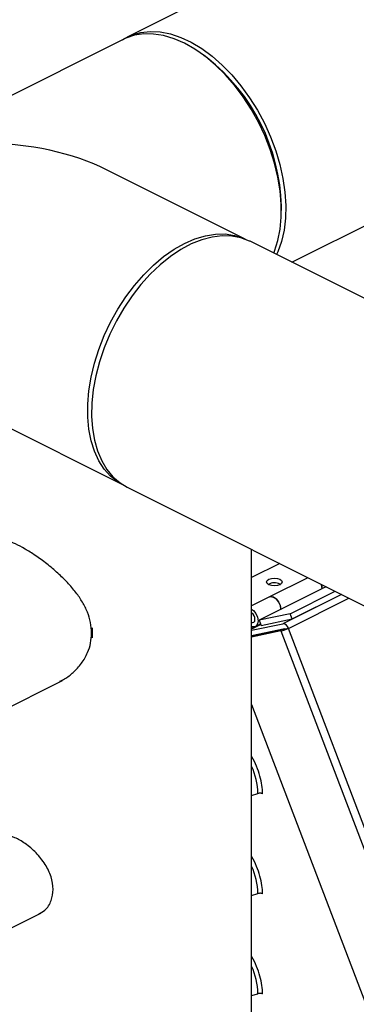
# Model space of a CAD drawing. Extents: x 19.1 to 29.8, y 0.6 to 8.7.
# Drawn here: x 24.8 to 24.8, y 4.2 to 4.4 of the extents above; entities that cross this region are included whole.
import ezdxf

# ---------------------------------------------------------------- set-up
doc = ezdxf.new("R2010")
doc.units = 0
doc.header["$MEASUREMENT"] = 0
doc.linetypes.add('SLD-SOLID', pattern=[0])
doc.layers.get('0').update_dxf_attribs({"linetype": 'CONTINUOUS'})
doc.layers.add('D7', color=7, linetype='CONTINUOUS')

# ---------------------------------------------------------------- blocks, each defined once
blk = doc.blocks.new('A$C04E04434')
at = {"color": 7, "linetype": 'SLD-SOLID'}
for p, q in [((6.400589456565807, 2.613297040827201), (5.706715584929963, 2.266360105009267)), ((5.738146239156247, 2.223398488449016), (6.424060234035178, 2.566355485888487)), ((5.705939815315954, 2.265910584757242), (5.679469295482857, 2.252675324840675)), ((5.721994148333511, 2.262376788218696), (5.721353809299902, 2.262857042493898)), ((5.729230543710568, 2.227794700726816), (5.702890764596173, 2.240964590284016)), ((5.736166847008985, 2.233230967075739), (5.736166847008985, 2.234031390867739)), ((6.197204806303038, 1.993869204875619), (5.730186362399305, 2.227378426827479)), ((5.629577306536394, 2.219067646530588), (5.705809074597223, 2.180951762500162)), ((5.706715584929963, 2.180436871888765), (6.173734028833668, 1.94692764993691)), ((5.730475502995834, 2.057438113245275), (5.730475502995834, 2.16855691285583)), ((5.73584707926636, 2.165871124720566), (5.730475502995834, 2.163185336585309)), ((5.741237089502224, 2.163176119602639), (5.733872459159723, 2.159493804431395)), ((5.735887866202351, 2.161969686903979), (5.736008081126759, 2.161901763308442)), ((5.736084645463418, 2.157198338658262), (5.743958944470666, 2.161135488162446)), ((5.744151116415697, 2.16117528827519), (5.743958944470666, 2.161135488162446)), ((5.744694934286091, 2.16144719721071), (5.744151116417502, 2.161175288276421)), ((5.733872459159723, 2.159493804431395), (5.730475502995834, 2.157795326349449)), ((5.74765349376565, 2.159967917470921), (5.736460026635921, 2.154371183906058)), ((5.737499465907444, 2.153510352109084), (5.749034045198389, 2.159277641754551)), ((5.737838971567317, 2.156282914945727), (5.746431235191675, 2.160579046757909)), ((5.738213195677869, 2.155301953671708), (5.747599308520972, 2.15999501009326)), ((5.736276817382869, 2.157238138759109), (5.731910869465484, 2.155055164800417)), ((5.737838971567317, 2.156282914945727), (5.731910869465349, 2.15505516480084)), ((5.736084645463418, 2.157198338658262), (5.736276817420045, 2.157238138777652)), ((5.738213195677869, 2.155301953671708), (5.737838971567317, 2.156282914945727)), ((5.730475502995834, 2.153131748478027), (5.736460026635921, 2.154371183906058)), ((5.732229973299628, 2.154218691428358), (5.730475502995834, 2.153341456276467)), ((5.730475502995834, 2.153821810034947), (5.730955856754324, 2.153581633155714)), ((5.731222442022382, 2.153878968888282), (5.732177417624289, 2.154356456689239)), ((5.731910869465349, 2.15505516480084), (5.732285093575893, 2.154074203526822)), ((5.732285093576994, 2.154074203527051), (5.738213195677869, 2.155301953671708)), ((5.736832691479346, 2.15339430997068), (5.730475502995834, 2.152077693126459)), ((5.730475502995834, 2.152073126138782), (5.736817098808071, 2.153386513635043)), ((5.736071769130415, 2.153013848767592), (5.730475502995834, 2.151854824116112)), ((5.730723196956827, 2.152124425237761), (5.730738789628102, 2.152132221573398)), ((5.731591691837732, 2.152308863404709), (5.731598150533667, 2.152305634056749)), ((5.732172911661056, 2.152424670983798), (5.732171296987044, 2.152428903561542)), ((5.736071769130415, 2.153013848767592), (5.79086024077073, 2.009395713464213)), ((5.736846195128809, 2.153397106668056), (5.737491601101777, 2.153530774621681)), ((5.737499465905909, 2.15351035211318), (5.737491669590167, 2.153530788754228)), ((5.792299909098976, 2.009860835556856), (5.737499465912872, 2.153510352116665)), ((5.681123627333452, 2.136963072689876), (5.694313213888702, 2.143557865967497)), ((5.730475502995834, 2.138992055869268), (5.780716299315142, 2.007294834400798)), ((5.730475502995834, 2.121619124065241), (5.731686903426951, 2.12197839899902)), ((5.730475502995834, 2.102522079892683), (5.731686903426951, 2.102881354826469)), ((5.680667729390134, 2.094370478202747), (5.690185391679417, 2.099129309347388)), ((5.730475502995834, 2.083425035720132), (5.731686903426951, 2.083784310653912))]:
    blk.add_line(p, q, dxfattribs=at)
at = {"color": 7, "linetype": 'SLD-SOLID', "flags": 128}
for points in [[(5.705809074597223, 2.265845214397875), (5.706059985611379, 2.266000574000987), (5.707625924590406, 2.266759236145153), (5.709318777372406, 2.267238045435384), (5.711118696806263, 2.267431388270538), (5.713004580482352, 2.267336997882644), (5.714954318138791, 2.2669559809127), (5.716945050884231, 2.266292804436312), (5.718953439197431, 2.265355243591315), (5.720955936561626, 2.264154290421402), (5.722929065526213, 2.262704025004435), (5.724849692958049, 2.261021450376454), (5.726695301256573, 2.259126293186577), (5.728444252351974, 2.25704077242009), (5.730076041391687, 2.254789338901166), (5.731571537141196, 2.252398388629318)], [(5.717650549872626, 2.26516685559882), (5.715648586001418, 2.266034899651176), (5.713670093326161, 2.266626890914163), (5.711738267864565, 2.266935888831484), (5.709875758503831, 2.266958270685079), (5.70810440146337, 2.266693774068179), (5.706444964284859, 2.266145499961782), (5.705939815315954, 2.265910584757242)], [(5.734701162494677, 2.225121026779793), (5.734851758849505, 2.225494614321282), (5.735491927839849, 2.227501488568571), (5.735922922986045, 2.229684079039996), (5.736139691264096, 2.232016796857846), (5.736139691264096, 2.234472293038535), (5.735922922986045, 2.237021779134417), (5.735491927839849, 2.23963536475204), (5.734851758849505, 2.242282407989663), (5.73400992141114, 2.244931874685531), (5.732976285298999, 2.247552702265082), (5.73176296895144, 2.250114163921173), (5.730384197393274, 2.252586228857864), (5.728856135460415, 2.254939914373994), (5.727196698281912, 2.257147625658898), (5.725425341241451, 2.259183479316274), (5.723562831880738, 2.261023606823399), (5.721631006419113, 2.262646434367687), (5.719652513743863, 2.264032935779949), (5.717650549872626, 2.26516685559882)], [(5.731571537141196, 2.252398388629318), (5.732913206280198, 2.249895953310417), (5.734085318964699, 2.247311371710571), (5.735074133245231, 2.244674945685941), (5.735868056178337, 2.242017584921157), (5.736457779743564, 2.239370444541534), (5.736836389971305, 2.236764559847722), (5.736999448002781, 2.234230482455171), (5.736945042131705, 2.231797922104381), (5.736673810217102, 2.229495398341353), (5.73618893220527, 2.227349906151998), (5.735496092847466, 2.225386599470578), (5.735252880882047, 2.224845167586115)], [(5.705799081399018, 2.180958179933176), (5.704916902352007, 2.181477100519536), (5.703538130793834, 2.182570393898067), (5.702324814446275, 2.183918539206599), (5.701291178334142, 2.185505730673996), (5.700449340895755, 2.187313359931495), (5.699809171905432, 2.189320234178783), (5.699378176759229, 2.191502824650208), (5.699161408481206, 2.193835542468059), (5.699161408481206, 2.196291038648742), (5.699378176759229, 2.19884052474463), (5.699809171905432, 2.201454110362253), (5.700449340895755, 2.204101153599869), (5.701291178334142, 2.206750620295744), (5.702324814446275, 2.209371447875289), (5.703538130793834, 2.21193290953138), (5.704916902352007, 2.214404974468071), (5.706444964284859, 2.216758659984206), (5.70810440146337, 2.218966371269104), (5.709875758503831, 2.221002224926486), (5.711738267864565, 2.222842352433606), (5.713670093326161, 2.224465179977894), (5.715648586001418, 2.225851681390155), (5.717650549872626, 2.226985601209033), (5.719652513743863, 2.227853645261389), (5.721631006419113, 2.22844563652437), (5.723562831880738, 2.228754634441691), (5.725425341241451, 2.228777016295286), (5.727196698281912, 2.228512519678386), (5.728856135460415, 2.227964245571995), (5.729219402232278, 2.227798850400359)], [(5.730186362399305, 2.227378426827479), (5.730076041391687, 2.227432728446423), (5.728444252351974, 2.228052372925633), (5.726695301256573, 2.228388942596744), (5.724849692958049, 2.228438491488093), (5.722929065526213, 2.22820043868423), (5.720955936561626, 2.227677575136622), (5.718953439197431, 2.226876030942316), (5.716945050884231, 2.225805203474126), (5.714954318138791, 2.224477647205056), (5.713004580482352, 2.222908926518556), (5.711118696806263, 2.221117433230377), (5.709318777372406, 2.219124170961358), (5.707625924590406, 2.216952508889141), (5.706059985611379, 2.214627907765943), (5.704639319638066, 2.212177621414546), (5.703380582680129, 2.209630377202094), (5.702298532277506, 2.207016039238011), (5.701405854481795, 2.204365258244613), (5.70071301512402, 2.201709112205422), (5.700228137112166, 2.199078742004197), (5.699956905197563, 2.196504986326587), (5.699902499326488, 2.194018020104706), (5.700065557357963, 2.191647000743645), (5.700444167585704, 2.189419726277565), (5.701033891150932, 2.187362309463179), (5.701827814084059, 2.185498871631509), (5.70281662836457, 2.183851259887378), (5.703988741049063, 2.182438790972058), (5.705330410188093, 2.181278024792154), (5.706715584929963, 2.180436871888765)], [(5.735887866202351, 2.162886345024262), (5.736210525351002, 2.162644898253631), (5.736323828176598, 2.162360092368809), (5.736210525351002, 2.162075286483987), (5.735887866202351, 2.161833839713351), (5.735404972661097, 2.161672510139026), (5.734835360891434, 2.161615858726232), (5.734265749121793, 2.161672510139026), (5.733782855580539, 2.161833839713351), (5.733460196431867, 2.162075286483987), (5.733346893606285, 2.162360092368809), (5.733460196431867, 2.162644898253631), (5.733782855580539, 2.162886345024262), (5.734265749121793, 2.163047674598594), (5.734835360891434, 2.163104326011387), (5.735404972661097, 2.163047674598594), (5.735887866202351, 2.162886345024262)], [(5.743958944470666, 2.161135488162446), (5.743822069250445, 2.161839491898343), (5.743803675628701, 2.161892826539394)], [(5.743803675628701, 2.161892826539394), (5.743843140033018, 2.161773958961726), (5.743958944472059, 2.161135488162515)], [(5.736086528908803, 2.157142994522076), (5.735968841053531, 2.157836809471437), (5.735657196837568, 2.158527760877156), (5.735200497608009, 2.159101342669575), (5.73467022426286, 2.159467779918163), (5.734149373252425, 2.159569719201008), (5.733872459188969, 2.159493804446019)], [(5.733872459159723, 2.159493804431395), (5.734104946595917, 2.159564911880066), (5.734620718528337, 2.159488727621632), (5.735153661247995, 2.159144766736995), (5.73562036050372, 2.158586864729526), (5.735947770229924, 2.157902342387024), (5.736084645463418, 2.157198338658262)], [(5.730475502995834, 2.157195255461803), (5.730834549623854, 2.156918368676153), (5.731291248858962, 2.156344786887355), (5.731602893083956, 2.155653835487091), (5.731720704881194, 2.154953659668916), (5.731626244777775, 2.154353848398626), (5.731334297324626, 2.153948281948994), (5.730890557072481, 2.153800438101772), (5.730475502995834, 2.153883517525983)], [(5.700068576898307, 2.151667791805801), (5.700080984910617, 2.153538804386224), (5.700078124646314, 2.153593768699955)], [(5.730475502995834, 2.154632870179761), (5.730650895361688, 2.154604808635323), (5.730893709439993, 2.154682108098929), (5.731055952620107, 2.15489837180598), (5.731112924848578, 2.155220675567515)]]:
    blk.add_lwpolyline(points, dxfattribs=at)
at = {"color": 7, "linetype": 'SLD-SOLID'}
for centre, radius, start, end in [((5.698886737676762, 2.233107209545976), 0.03729156289213156, 1.420082906531315, 51.7100194476264), ((5.734842369898221, 2.15973694160235), 0.002465403436330808, 64.90837649474527, 118.5883722682076), ((5.729544475952263, 2.155183115680412), 0.0015688985580685, 1.371808661110559, 53.59940979489946), ((5.736407684258051, 2.153253713573064), 0.001118695521420331, 14.33846391414863, 87.31822234755552), ((5.734438991439088, 2.159707186518089), 0.006889610528291531, 283.7090316670833, 296.3008368362233), ((5.736783640226921, 2.153523672248832), 0.0001411806006186174, 283.7090351774883, 296.3008352544793), ((5.736834633852947, 2.15338282830469), 1.164480437992262e-05, 68.9357692662474, 99.60191700529566), ((5.718535658600917, 2.12168865948341), 0.01315443611340164, 1.262098493172201, 24.81511959345925), ((5.718535658600917, 2.102591615310865), 0.01315443611338908, 1.262098493162428, 24.81511959347031), ((5.718535658600874, 2.083494571138302), 0.01315443611342428, 1.262098493190296, 24.81511959343815)]:
    blk.add_arc(centre, radius, start, end, dxfattribs=at)
blk.add_ellipse((5.679469295482857, 2.223398488449011), major_axis=(0.03703259427269964, 3.133687753731351e-16), ratio=0.6123724356957992, start_param=0.8860771237925882, end_param=1.570796326794891, dxfattribs=at)
for points, knots in [([(5.699911926920119, 2.152623407252727), (5.699869250788009, 2.153292811825593), (5.699783871184959, 2.154632049799344), (5.699146663217707, 2.156618999993676), (5.698188695219333, 2.158527599075868), (5.696905573301851, 2.160414685953113), (5.69532904397435, 2.162262217161065), (5.69344276936366, 2.164108620572612), (5.691352873045997, 2.16585721077358), (5.689202982360495, 2.167411641377304), (5.687164287372941, 2.168682928990589), (5.68537669719522, 2.169627040224547), (5.683837029348791, 2.170270894403022), (5.682535057657812, 2.170654060397575), (5.681452141275653, 2.170761657119786), (5.680705094029623, 2.170701441172954), (5.680393652357974, 2.170497729448003), (5.680304941901287, 2.170439704585555)], [0, 0, 0, 0, 0.06594825257465514, 0.1319387523335059, 0.1975019281001081, 0.2631063898938442, 0.3361378760876549, 0.4091656687707267, 0.4893900218388401, 0.5695432920727695, 0.6424424677211009, 0.715315357852282, 0.7797356353825248, 0.8441785816587458, 0.9091326515922472, 0.9741175163395092, 1, 1, 1, 1]), ([(5.693823892474438, 2.14340311358441), (5.694129868524012, 2.143545955640699), (5.69505356929869, 2.143977176705991), (5.696490135104785, 2.145115494705331), (5.698028642198405, 2.14678787080631), (5.699137527097268, 2.148715134942678), (5.699790899452278, 2.150688781922073), (5.699871592234619, 2.15197865688626), (5.699911926920119, 2.152623407252727)], [0, 0, 0, 0, 0.08999493929101886, 0.2716826864507159, 0.4735390192037329, 0.6751872456346332, 0.8376407417572316, 1, 1, 1, 1]), ([(5.732560742493657, 2.121940198591918), (5.732537878655055, 2.12247174316551), (5.732490781442902, 2.123566671625235), (5.732107367212787, 2.125354846720737), (5.731447469122802, 2.127189947972581), (5.730877757595611, 2.128462820651305), (5.730490367279859, 2.129039117428877), (5.730475502995834, 2.129061230111167)], [0, 0, 0, 0, 0.2306145755357644, 0.475042874152404, 0.7296330214542336, 0.9896259369591155, 1, 1, 1, 1]), ([(5.732560742492556, 2.121940198610551), (5.732501164771175, 2.121964655160427), (5.732382009328344, 2.122013568260221), (5.732154359500814, 2.122044203609001), (5.73192244766064, 2.122037788653947), (5.731767738469319, 2.122005814007614), (5.731695728455495, 2.121981391986043), (5.731686903426979, 2.121978398999027)], [0, 0, 0, 0, 0.2415651658823625, 0.483130332062291, 0.7246954931681794, 0.9662606629351085, 1, 1, 1, 1]), ([(5.692567951251934, 2.103694388238392), (5.69248558494105, 2.104497162854917), (5.692320954717797, 2.106101714072303), (5.691080394326899, 2.108529289746627), (5.689325025935151, 2.110728678306116), (5.687248920288138, 2.112505805513154), (5.685208787353215, 2.113673996035705), (5.683529749951294, 2.114019444611528), (5.682544815381416, 2.113979017258674), (5.682252282726228, 2.113608630017139), (5.68224735740807, 2.113602393875767)], [0, 0, 0, 0, 0.140779011085953, 0.2813830046081245, 0.4264746241819234, 0.5748562791862135, 0.7185295563460603, 0.8571781069170404, 0.9975953342413802, 1, 1, 1, 1]), ([(5.732560742493657, 2.102843154419852), (5.732537878655055, 2.103374698993407), (5.732490781442902, 2.104469627453038), (5.732107367212787, 2.106257802548437), (5.731447469122802, 2.108092903800213), (5.730877757595589, 2.10936577647892), (5.730490367279859, 2.109942073256481), (5.730475502995834, 2.109964185938771)], [0, 0, 0, 0, 0.2306145755261593, 0.47504287413861, 0.7296330214433762, 0.9896259369584778, 1, 1, 1, 1]), ([(5.689800909315192, 2.099020766752024), (5.690211117136986, 2.099230327525318), (5.691238968273861, 2.099755420582135), (5.692320622283201, 2.10142826480667), (5.692487804287278, 2.102960050827542), (5.692567951251934, 2.103694388238392)], [0, 0, 0, 0, 0.2569237165580672, 0.6437696214622792, 1, 1, 1, 1]), ([(5.732560742492556, 2.102843154437994), (5.732501164771175, 2.10286761098788), (5.732382009328344, 2.102916524087663), (5.732154359500772, 2.102947159436444), (5.73192244766064, 2.102940744481391), (5.731767738469319, 2.102908769835063), (5.731695728455495, 2.102884347813498), (5.731686903426979, 2.10288135482647)], [0, 0, 0, 0, 0.2415651658823414, 0.4831303320622611, 0.7246954931681285, 0.9662606629350365, 1, 1, 1, 1]), ([(5.732560742493657, 2.083746110247788), (5.732537878655055, 2.084277654821295), (5.732490781442902, 2.085372583280843), (5.732107367212787, 2.087160758376144), (5.731447469122802, 2.088995859627867), (5.730877757595589, 2.090268732306524), (5.730490367279859, 2.090845029084085), (5.730475502995834, 2.090867141766386)], [0, 0, 0, 0, 0.2306145755165636, 0.4750428741248223, 0.7296330214325218, 0.9896259369578401, 1, 1, 1, 1]), ([(5.732560742492556, 2.083746110265436), (5.732501164771175, 2.083770566815329), (5.732382009328344, 2.083819479915113), (5.732154359500772, 2.083850115263886), (5.73192244766064, 2.083843700308834), (5.731767738469319, 2.083811725662506), (5.731695728455495, 2.083787303640945), (5.731686903426979, 2.083784310653912)], [0, 0, 0, 0, 0.2415651658823332, 0.4831303320622201, 0.7246954931680601, 0.9662606629349132, 0.9999999999999999, 0.9999999999999999, 0.9999999999999999, 0.9999999999999999])]:
    blk.add_open_spline(points, degree=3, knots=knots, dxfattribs=at)

msp = doc.modelspace()

# ---------------------------------------------------------------- block references
at = {"layer": 'D7', "color": 7, "linetype": 'Continuous'}
msp.add_blockref('A$C04E04434', (19.06521435495029, 2.154318681928789), dxfattribs=at)

doc.saveas('drawing.dxf')
